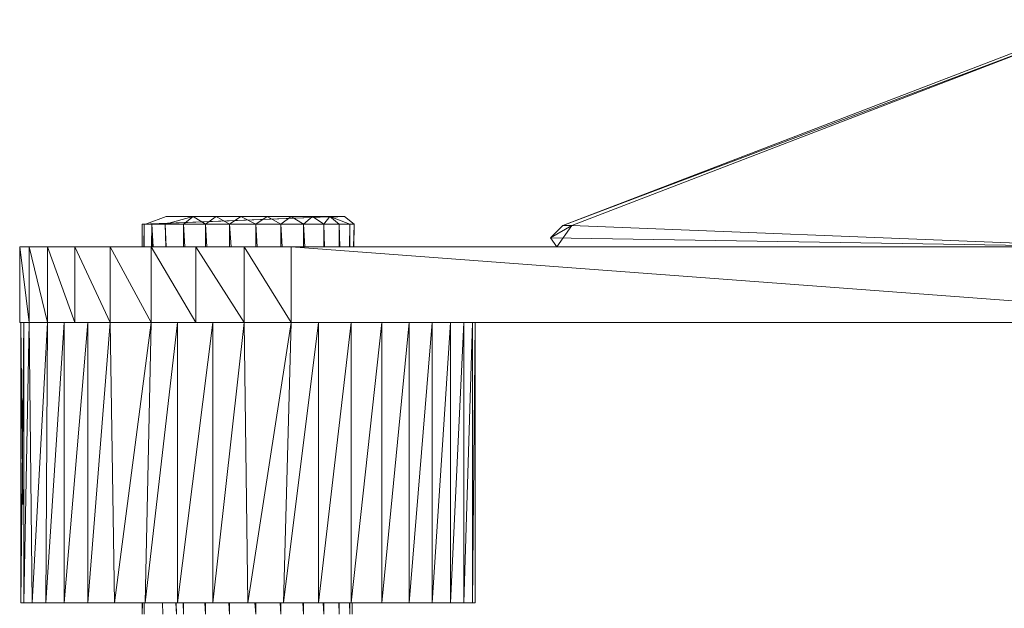
# Model space of a CAD drawing. Units: inches. Extents: x 0 to 6720, y 0 to 4752.
# Drawn here: x 1083 to 1213, y 2605 to 2683 of the extents above; entities that cross this region are included whole.
import ezdxf

# ---------------------------------------------------------------- set-up
doc = ezdxf.new("R2010")
doc.units = ezdxf.units.IN
doc.header["$MEASUREMENT"] = 0

# ---------------------------------------------------------------- blocks, each defined once
blk = doc.blocks.new('47_DWG-536447-Level 1')
at = {"lineweight": 9}
for p, q in [((77942.587, -1582.983), (77935.508, -1585.702)), ((77942.694, -1582.983), (77935.508, -1585.702)), ((77942.694, -1582.983), (77935.624, -1585.702)), ((77929.955, -1585.682), (77932.522, -1585.583)), ((77930.006, -1585.682), (77932.522, -1585.583)), ((77930.012, -1585.68), (77930.271, -1585.583)), ((77930.257, -1585.682), (77930.625, -1585.583)), ((77930.271, -1585.583), (77930.369, -1585.583)), ((77930.271, -1585.583), (77930.625, -1585.583)), ((77930.499, -1585.682), (77930.625, -1585.583)), ((77930.855, -1585.583), (77930.625, -1585.583)), ((77930.625, -1585.583), (77930.932, -1585.583)), ((77930.787, -1585.682), (77930.625, -1585.583)), ((77930.787, -1585.682), (77930.932, -1585.583)), ((77930.932, -1585.583), (77931.257, -1585.583)), ((77931.108, -1585.682), (77930.932, -1585.583)), ((77931.108, -1585.682), (77931.257, -1585.583)), ((77931.257, -1585.583), (77931.601, -1585.583)), ((77931.452, -1585.682), (77931.257, -1585.583)), ((77931.452, -1585.682), (77931.601, -1585.583)), ((77931.922, -1585.583), (77931.601, -1585.583)), ((77931.783, -1585.682), (77931.601, -1585.583)), ((77931.783, -1585.682), (77931.922, -1585.583)), ((77932.201, -1585.583), (77931.922, -1585.583)), ((77932.085, -1585.682), (77931.922, -1585.583)), ((77932.085, -1585.682), (77932.201, -1585.583)), ((77932.429, -1585.583), (77932.201, -1585.583)), ((77932.35, -1585.682), (77932.201, -1585.583)), ((77932.429, -1585.583), (77932.257, -1585.583)), ((77932.336, -1585.583), (77932.522, -1585.583)), ((77932.35, -1585.682), (77932.429, -1585.583)), ((77932.694, -1585.682), (77932.429, -1585.583)), ((77932.555, -1585.682), (77932.429, -1585.583)), ((77932.447, -1585.589), (77932.624, -1585.583)), ((77932.522, -1585.583), (77932.624, -1585.583)), ((77932.624, -1585.583), (77932.75, -1585.682)), ((77929.955, -1585.682), (77929.955, -1585.983)), ((77929.978, -1585.682), (77929.955, -1585.682)), ((77929.978, -1585.682), (77929.977, -1585.983)), ((77929.978, -1585.682), (77930.08, -1585.682)), ((77929.978, -1585.682), (77930.036, -1585.682)), ((77929.978, -1585.682), (77929.978, -1585.983)), ((77930.074, -1585.983), (77930.08, -1585.682)), ((77930.08, -1585.679), (77930.302, -1585.67)), ((77930.08, -1585.679), (77930.304, -1585.67)), ((77930.08, -1585.682), (77930.257, -1585.682)), ((77930.089, -1585.983), (77930.08, -1585.682)), ((77930.099, -1585.983), (77930.08, -1585.682)), ((77930.257, -1585.682), (77930.392, -1585.682)), ((77930.266, -1585.983), (77930.257, -1585.682)), ((77930.257, -1585.682), (77930.271, -1585.983)), ((77930.257, -1585.682), (77930.499, -1585.682)), ((77930.499, -1585.983), (77930.499, -1585.682)), ((77930.499, -1585.682), (77930.516, -1585.983)), ((77930.499, -1585.682), (77930.787, -1585.682)), ((77930.787, -1585.983), (77930.787, -1585.682)), ((77930.787, -1585.682), (77930.806, -1585.983)), ((77930.787, -1585.682), (77931.108, -1585.682)), ((77931.108, -1585.983), (77931.108, -1585.682)), ((77931.108, -1585.682), (77931.128, -1585.983)), ((77931.108, -1585.682), (77931.452, -1585.682)), ((77931.452, -1585.983), (77931.452, -1585.682)), ((77931.452, -1585.682), (77931.472, -1585.983)), ((77931.452, -1585.682), (77931.783, -1585.682)), ((77931.783, -1585.983), (77931.783, -1585.682)), ((77931.783, -1585.682), (77931.8, -1585.983)), ((77931.783, -1585.682), (77932.085, -1585.682)), ((77932.085, -1585.983), (77932.085, -1585.682)), ((77932.085, -1585.682), (77932.1, -1585.983)), ((77932.085, -1585.682), (77932.35, -1585.682)), ((77932.35, -1585.983), (77932.35, -1585.682)), ((77932.35, -1585.682), (77932.362, -1585.983)), ((77932.35, -1585.682), (77932.555, -1585.682)), ((77932.555, -1585.983), (77932.555, -1585.682)), ((77932.555, -1585.682), (77932.563, -1585.983)), ((77932.555, -1585.682), (77932.694, -1585.682)), ((77932.616, -1585.682), (77932.694, -1585.682)), ((77932.689, -1585.983), (77932.694, -1585.682)), ((77932.694, -1585.983), (77932.694, -1585.682)), ((77932.694, -1585.682), (77932.75, -1585.682)), ((77932.719, -1585.682), (77932.75, -1585.682)), ((77932.741, -1585.983), (77932.75, -1585.682)), ((77932.749, -1585.983), (77932.75, -1585.682)), ((77935.508, -1585.702), (77935.345, -1585.865)), ((77935.624, -1585.702), (77935.345, -1585.865)), ((77935.624, -1585.702), (77935.429, -1585.983)), ((77935.624, -1585.702), (77935.508, -1585.702)), ((77935.624, -1585.702), (77942.587, -1585.978)), ((77942.694, -1585.983), (77935.345, -1585.865)), ((77935.429, -1585.983), (77935.345, -1585.865)), ((77942.587, -1585.983), (77935.345, -1585.865)), ((77928.35, -1585.983), (77928.336, -1585.983)), ((77928.336, -1585.983), (77928.462, -1585.983)), ((77928.336, -1585.983), (77928.336, -1586.983)), ((77928.336, -1585.983), (77928.462, -1586.983)), ((77928.462, -1585.983), (77928.704, -1585.983)), ((77928.462, -1585.983), (77928.704, -1586.983)), ((77928.462, -1585.983), (77928.462, -1586.983)), ((77928.704, -1585.983), (77929.062, -1585.983)), ((77928.704, -1585.983), (77929.062, -1586.983)), ((77928.704, -1585.983), (77928.704, -1586.983)), ((77929.062, -1585.983), (77929.532, -1585.983)), ((77929.062, -1585.983), (77929.532, -1586.983)), ((77929.062, -1585.983), (77929.062, -1586.983)), ((77929.532, -1585.983), (77930.071, -1585.983)), ((77929.532, -1585.983), (77930.071, -1586.983)), ((77929.532, -1585.983), (77929.532, -1586.983)), ((77930.071, -1585.983), (77930.662, -1585.983)), ((77930.071, -1585.983), (77930.662, -1586.983)), ((77930.071, -1585.983), (77930.071, -1586.983)), ((77930.662, -1585.983), (77931.299, -1585.983)), ((77930.662, -1585.983), (77931.299, -1586.983)), ((77930.662, -1585.983), (77930.662, -1586.983)), ((77931.299, -1585.983), (77931.922, -1585.983)), ((77931.299, -1585.983), (77931.922, -1586.983)), ((77931.299, -1585.983), (77931.299, -1586.983)), ((77931.922, -1585.983), (77945.303, -1585.983)), ((77931.922, -1585.983), (77945.298, -1586.983)), ((77931.922, -1585.983), (77931.922, -1586.983)), ((77928.462, -1586.983), (77928.336, -1586.983)), ((77928.336, -1586.983), (77928.35, -1586.983)), ((77928.35, -1586.983), (77928.35, -1586.982)), ((77928.648, -1586.982), (77928.35, -1586.982)), ((77928.378, -1589.386), (77928.35, -1586.982)), ((77928.35, -1586.982), (77928.35, -1590.683)), ((77928.35, -1586.982), (77928.392, -1586.982)), ((77928.35, -1590.683), (77928.392, -1586.983)), ((77928.685, -1586.982), (77928.392, -1586.982)), ((77928.462, -1586.983), (77928.392, -1590.683)), ((77928.392, -1590.683), (77928.392, -1586.983)), ((77928.704, -1586.983), (77928.462, -1586.983)), ((77928.704, -1586.983), (77928.462, -1586.983)), ((77928.462, -1586.983), (77928.499, -1590.683)), ((77928.494, -1586.983), (77928.681, -1586.982)), ((77928.494, -1586.983), (77928.797, -1586.982)), ((77928.704, -1586.983), (77928.499, -1590.683)), ((77928.681, -1586.982), (77928.797, -1586.982)), ((77928.704, -1586.983), (77928.681, -1590.683)), ((77928.681, -1590.683), (77928.922, -1586.983)), ((77928.797, -1586.982), (77928.685, -1586.982)), ((77928.704, -1586.983), (77928.978, -1586.982)), ((77929.062, -1586.983), (77928.704, -1586.983)), ((77928.978, -1586.982), (77928.797, -1586.982)), ((77928.978, -1586.982), (77928.922, -1586.982)), ((77928.922, -1586.982), (77929.22, -1586.982)), ((77928.922, -1590.683), (77928.922, -1586.983)), ((77928.922, -1590.683), (77929.234, -1586.983)), ((77929.532, -1586.983), (77929.062, -1586.983)), ((77929.522, -1586.982), (77929.234, -1586.982)), ((77929.532, -1586.983), (77929.234, -1590.683)), ((77929.234, -1590.683), (77929.234, -1586.983)), ((77929.876, -1586.982), (77929.522, -1586.982)), ((77930.071, -1586.983), (77929.532, -1586.983)), ((77930.071, -1586.983), (77929.532, -1586.983)), ((77929.532, -1586.983), (77929.587, -1590.683)), ((77930.071, -1586.983), (77929.587, -1590.683)), ((77930.266, -1586.982), (77929.876, -1586.982)), ((77929.992, -1586.982), (77929.876, -1586.982)), ((77930.071, -1586.983), (77929.992, -1590.683)), ((77929.992, -1590.683), (77930.42, -1586.983)), ((77930.662, -1586.983), (77930.071, -1586.983)), ((77930.266, -1586.982), (77930.42, -1586.982)), ((77930.42, -1586.982), (77930.69, -1586.982)), ((77930.42, -1590.683), (77930.42, -1586.983)), ((77930.42, -1590.683), (77930.885, -1586.983)), ((77931.299, -1586.983), (77930.662, -1586.983)), ((77931.132, -1586.982), (77930.885, -1586.982)), ((77931.299, -1586.983), (77930.885, -1590.683)), ((77930.885, -1590.683), (77930.885, -1586.983)), ((77931.35, -1586.982), (77931.127, -1586.982)), ((77931.578, -1586.982), (77931.132, -1586.982)), ((77931.922, -1586.983), (77931.299, -1586.983)), ((77931.922, -1586.983), (77931.299, -1586.983)), ((77931.299, -1586.983), (77931.35, -1590.683)), ((77931.922, -1586.983), (77931.35, -1590.683)), ((77932.015, -1586.982), (77931.578, -1586.982)), ((77931.922, -1586.983), (77931.82, -1590.683)), ((77931.82, -1590.683), (77932.28, -1586.983)), ((77945.298, -1586.983), (77931.922, -1586.983)), ((77932.015, -1586.982), (77932.28, -1586.982)), ((77932.28, -1590.683), (77932.28, -1586.983)), ((77932.28, -1590.683), (77932.713, -1586.983)), ((77932.713, -1590.683), (77932.713, -1586.983)), ((77932.713, -1590.683), (77933.117, -1586.983)), ((77933.117, -1590.683), (77933.117, -1586.983)), ((77933.117, -1590.683), (77933.476, -1586.983)), ((77933.476, -1590.683), (77933.476, -1586.983)), ((77933.476, -1590.683), (77933.783, -1586.983)), ((77933.783, -1590.683), (77933.783, -1586.983)), ((77933.783, -1590.683), (77934.024, -1586.983)), ((77934.024, -1590.683), (77934.024, -1586.983)), ((77934.024, -1590.683), (77934.201, -1586.983)), ((77934.201, -1590.683), (77934.201, -1586.983)), ((77934.201, -1590.683), (77934.313, -1586.983)), ((77934.35, -1586.983), (77934.313, -1590.683)), ((77934.313, -1590.683), (77934.313, -1586.983)), ((77934.35, -1586.983), (77934.35, -1590.683)), ((77928.392, -1590.683), (77928.35, -1590.683)), ((77928.35, -1590.683), (77928.392, -1590.683)), ((77928.499, -1590.683), (77928.392, -1590.683)), ((77928.681, -1590.683), (77928.499, -1590.683)), ((77928.922, -1590.683), (77928.681, -1590.683)), ((77929.234, -1590.683), (77928.922, -1590.683)), ((77929.587, -1590.683), (77929.234, -1590.683)), ((77929.992, -1590.683), (77929.587, -1590.683)), ((77929.955, -1590.683), (77929.955, -1590.833)), ((77929.956, -1590.683), (77929.955, -1590.833)), ((77929.978, -1590.683), (77929.978, -1590.833)), ((77929.978, -1590.833), (77929.981, -1590.683)), ((77930.42, -1590.683), (77929.992, -1590.683)), ((77930.225, -1590.833), (77930.22, -1590.683)), ((77930.406, -1590.833), (77930.397, -1590.683)), ((77930.406, -1590.833), (77930.402, -1590.683)), ((77930.885, -1590.683), (77930.42, -1590.683)), ((77930.492, -1590.683), (77930.499, -1590.833)), ((77930.499, -1590.833), (77930.499, -1590.683)), ((77930.779, -1590.683), (77930.787, -1590.833)), ((77930.787, -1590.833), (77930.787, -1590.683)), ((77931.35, -1590.683), (77930.885, -1590.683)), ((77931.099, -1590.683), (77931.108, -1590.833)), ((77931.108, -1590.833), (77931.108, -1590.683)), ((77931.82, -1590.683), (77931.35, -1590.683)), ((77931.442, -1590.683), (77931.452, -1590.833)), ((77931.452, -1590.833), (77931.452, -1590.683)), ((77931.773, -1590.683), (77931.783, -1590.833)), ((77931.783, -1590.833), (77931.783, -1590.683)), ((77932.28, -1590.683), (77931.82, -1590.683)), ((77932.076, -1590.683), (77932.085, -1590.833)), ((77932.085, -1590.833), (77932.085, -1590.683)), ((77932.713, -1590.683), (77932.28, -1590.683)), ((77932.342, -1590.683), (77932.35, -1590.833)), ((77932.35, -1590.833), (77932.35, -1590.683)), ((77932.549, -1590.683), (77932.555, -1590.833)), ((77932.555, -1590.833), (77932.555, -1590.683)), ((77932.69, -1590.683), (77932.694, -1590.833)), ((77932.694, -1590.833), (77932.694, -1590.683)), ((77933.117, -1590.683), (77932.713, -1590.683)), ((77932.727, -1590.833), (77932.727, -1590.683)), ((77933.476, -1590.683), (77933.117, -1590.683)), ((77933.783, -1590.683), (77933.476, -1590.683)), ((77934.024, -1590.683), (77933.783, -1590.683)), ((77934.201, -1590.683), (77934.024, -1590.683)), ((77934.313, -1590.683), (77934.201, -1590.683)), ((77934.35, -1590.683), (77934.313, -1590.683)), ((77934.35, -1590.683), (77934.313, -1590.683))]:
    blk.add_line(p, q, dxfattribs=at)

msp = doc.modelspace()

# ---------------------------------------------------------------- block references
at = {"lineweight": 9, "xscale": 10, "yscale": 10, "zscale": 10}
msp.add_blockref('47_DWG-536447-Level 1', (-778200.28, 18512.89), dxfattribs=at)

doc.saveas('drawing.dxf')
